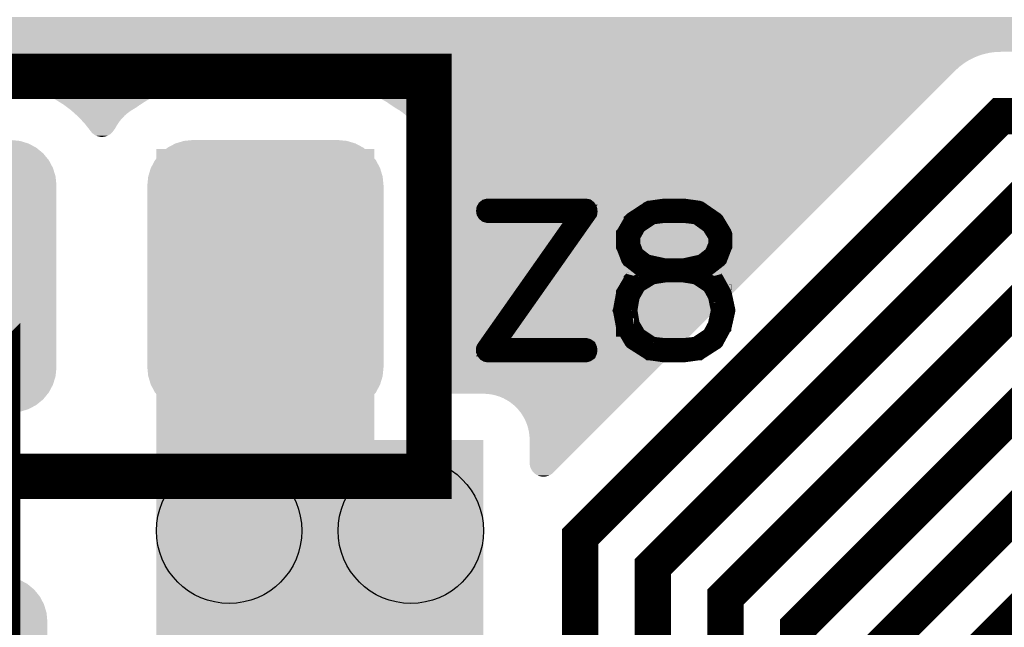
# Model space of a CAD drawing. Extents: x 0 to 130, y 0 to 74.
# Drawn here: x 29 to 35, y 33 to 36 of the extents above; entities that cross this region are included whole.
import ezdxf

# ---------------------------------------------------------------- set-up
doc = ezdxf.new("R2010")
doc.units = 0
doc.layers.get('0').update_dxf_attribs({"linetype": 'CONTINUOUS'})
for name, color, linetype in [('MASKTOP_GBR', 3, 'CONTINUOUS'), ('SCHELLTOP_GBR', 14, 'CONTINUOUS'), ('TOP_GBR', 9, 'CONTINUOUS')]:
    doc.layers.add(name, color=color, linetype=linetype)

# ---------------------------------------------------------------- blocks, each defined once
blk = doc.blocks.new('CUSTOM_53')
for points in [[(-0.576782, 0.676858), (-0.538908, 0.70794), (0.576782, 0.676858), (0.538908, 0.70794)], [(-0.538908, 0.70794), (-0.495696, 0.731036), (0.538908, 0.70794), (0.495696, 0.731036)], [(-0.495696, 0.731036), (-0.44881, 0.74526), (0.495696, 0.731036), (0.44881, 0.74526)], [(-0.44881, 0.74526), (-0.40005, 0.750062), (0.44881, 0.74526), (0.40005, 0.750062)], [(-0.607864, 0.638984), (-0.576782, 0.676858), (0.607864, 0.638984), (0.576782, 0.676858)], [(-0.63096, 0.595772), (-0.607864, 0.638984), (0.63096, 0.595772), (0.607864, 0.638984)], [(-0.649986, 0.500126), (-0.645184, 0.548886), (0.649986, 0.500126), (0.645184, 0.548886)], [(-0.645184, 0.548886), (-0.63096, 0.595772), (0.645184, 0.548886), (0.63096, 0.595772)], [(-0.649986, -0.500126), (-0.649986, 0.500126), (0.649986, -0.500126), (0.649986, 0.500126)], [(-0.645184, -0.548886), (-0.649986, -0.500126), (0.645184, -0.548886), (0.649986, -0.500126)], [(-0.63096, -0.595772), (-0.645184, -0.548886), (0.63096, -0.595772), (0.645184, -0.548886)], [(-0.607864, -0.638984), (-0.63096, -0.595772), (0.607864, -0.638984), (0.63096, -0.595772)], [(-0.576782, -0.676858), (-0.607864, -0.638984), (0.576782, -0.676858), (0.607864, -0.638984)], [(-0.538908, -0.70794), (-0.576782, -0.676858), (0.538908, -0.70794), (0.576782, -0.676858)], [(-0.495696, -0.731036), (-0.538908, -0.70794), (0.495696, -0.731036), (0.538908, -0.70794)], [(-0.44881, -0.74526), (-0.495696, -0.731036), (0.44881, -0.74526), (0.495696, -0.731036)], [(-0.40005, -0.750062), (-0.44881, -0.74526), (0.40005, -0.750062), (0.44881, -0.74526)]]:
    blk.add_solid(points)
blk = doc.blocks.new('CUSTOM_59')
for points in [[(-0.78897, 0.907838), (-0.745758, 0.930934), (0.78897, 0.907838), (0.745758, 0.930934)], [(-0.745758, 0.930934), (-0.698872, 0.945158), (0.745758, 0.930934), (0.698872, 0.945158)], [(-0.698872, 0.945158), (-0.650112, 0.94996), (0.698872, 0.945158), (0.650112, 0.94996)], [(-0.857926, 0.838882), (-0.826844, 0.876756), (0.857926, 0.838882), (0.826844, 0.876756)], [(-0.826844, 0.876756), (-0.78897, 0.907838), (0.826844, 0.876756), (0.78897, 0.907838)], [(-0.881022, 0.79567), (-0.857926, 0.838882), (0.881022, 0.79567), (0.857926, 0.838882)], [(-0.895246, 0.748784), (-0.881022, 0.79567), (0.895246, 0.748784), (0.881022, 0.79567)], [(-0.900048, 0.700024), (-0.895246, 0.748784), (0.900048, 0.700024), (0.895246, 0.748784)], [(-0.900048, -0.700024), (-0.900048, 0.700024), (0.900048, -0.700024), (0.900048, 0.700024)], [(-0.895246, -0.748784), (-0.900048, -0.700024), (0.895246, -0.748784), (0.900048, -0.700024)], [(-0.881022, -0.79567), (-0.895246, -0.748784), (0.881022, -0.79567), (0.895246, -0.748784)], [(-0.857926, -0.838882), (-0.881022, -0.79567), (0.857926, -0.838882), (0.881022, -0.79567)], [(-0.826844, -0.876756), (-0.857926, -0.838882), (0.826844, -0.876756), (0.857926, -0.838882)], [(-0.78897, -0.907838), (-0.826844, -0.876756), (0.78897, -0.907838), (0.826844, -0.876756)], [(-0.745758, -0.930934), (-0.78897, -0.907838), (0.745758, -0.930934), (0.78897, -0.907838)], [(-0.698872, -0.945158), (-0.745758, -0.930934), (0.698872, -0.945158), (0.745758, -0.930934)], [(-0.650112, -0.94996), (-0.698872, -0.945158), (0.650112, -0.94996), (0.698872, -0.945158)]]:
    blk.add_solid(points)
blk = doc.blocks.new('ROUND_3')
blk.add_circle((0, 0), 0.4001)
blk = doc.blocks.new('CUSTOM_155')
for points in [[(-0.526744, 0.62682), (-0.48887, 0.657902), (0.526744, 0.62682), (0.48887, 0.657902)], [(-0.48887, 0.657902), (-0.445658, 0.680998), (0.48887, 0.657902), (0.445658, 0.680998)], [(-0.445658, 0.680998), (-0.398772, 0.695222), (0.445658, 0.680998), (0.398772, 0.695222)], [(-0.398772, 0.695222), (-0.350012, 0.700024), (0.398772, 0.695222), (0.350012, 0.700024)], [(-0.557826, 0.588946), (-0.526744, 0.62682), (0.557826, 0.588946), (0.526744, 0.62682)], [(-0.595146, 0.498848), (-0.580922, 0.545734), (0.595146, 0.498848), (0.580922, 0.545734)], [(-0.580922, 0.545734), (-0.557826, 0.588946), (0.580922, 0.545734), (0.557826, 0.588946)], [(-0.599948, 0.450088), (-0.595146, 0.498848), (0.599948, 0.450088), (0.595146, 0.498848)], [(-0.599948, -0.450088), (-0.599948, 0.450088), (0.599948, -0.450088), (0.599948, 0.450088)], [(-0.595146, -0.498848), (-0.599948, -0.450088), (0.595146, -0.498848), (0.599948, -0.450088)], [(-0.580922, -0.545734), (-0.595146, -0.498848), (0.580922, -0.545734), (0.595146, -0.498848)], [(-0.557826, -0.588946), (-0.580922, -0.545734), (0.557826, -0.588946), (0.580922, -0.545734)], [(-0.526744, -0.62682), (-0.557826, -0.588946), (0.526744, -0.62682), (0.557826, -0.588946)], [(-0.48887, -0.657902), (-0.526744, -0.62682), (0.48887, -0.657902), (0.526744, -0.62682)], [(-0.445658, -0.680998), (-0.48887, -0.657902), (0.445658, -0.680998), (0.48887, -0.657902)], [(-0.398772, -0.695222), (-0.445658, -0.680998), (0.398772, -0.695222), (0.445658, -0.680998)], [(-0.350012, -0.700024), (-0.398772, -0.695222), (0.350012, -0.700024), (0.398772, -0.695222)]]:
    blk.add_solid(points)
blk = doc.blocks.new('CUSTOM_161')
for points in [[(-0.738934, 0.857926), (-0.695722, 0.881022), (0.738934, 0.857926), (0.695722, 0.881022)], [(-0.695722, 0.881022), (-0.648836, 0.895246), (0.695722, 0.881022), (0.648836, 0.895246)], [(-0.648836, 0.895246), (-0.600076, 0.900048), (0.648836, 0.895246), (0.600076, 0.900048)], [(-0.600074, 0.900048), (-0.600074, 0.90005), (0.600074, 0.900048), (0.600074, 0.90005)], [(-0.80789, 0.78897), (-0.776808, 0.826844), (0.80789, 0.78897), (0.776808, 0.826844)], [(-0.776808, 0.826844), (-0.738934, 0.857926), (0.776808, 0.826844), (0.738934, 0.857926)], [(-0.830986, 0.745758), (-0.80789, 0.78897), (0.830986, 0.745758), (0.80789, 0.78897)], [(-0.84521, 0.698872), (-0.830986, 0.745758), (0.84521, 0.698872), (0.830986, 0.745758)], [(-0.850012, 0.650112), (-0.84521, 0.698872), (0.850012, 0.650112), (0.84521, 0.698872)], [(-0.85001, 0.649112), (-0.850012, 0.650112), (0.85001, 0.649112), (0.850012, 0.650112)], [(-0.85001, -0.649112), (-0.85001, 0.649112), (0.85001, -0.649112), (0.85001, 0.649112)], [(-0.850012, -0.650112), (-0.85001, -0.649112), (0.850012, -0.650112), (0.85001, -0.649112)], [(-0.84521, -0.698872), (-0.850012, -0.650112), (0.84521, -0.698872), (0.850012, -0.650112)], [(-0.830986, -0.745758), (-0.84521, -0.698872), (0.830986, -0.745758), (0.84521, -0.698872)], [(-0.80789, -0.78897), (-0.830986, -0.745758), (0.80789, -0.78897), (0.830986, -0.745758)], [(-0.776808, -0.826844), (-0.80789, -0.78897), (0.776808, -0.826844), (0.80789, -0.78897)], [(-0.738934, -0.857926), (-0.776808, -0.826844), (0.738934, -0.857926), (0.776808, -0.826844)], [(-0.695722, -0.881022), (-0.738934, -0.857926), (0.695722, -0.881022), (0.738934, -0.857926)], [(-0.648836, -0.895246), (-0.695722, -0.881022), (0.648836, -0.895246), (0.695722, -0.881022)], [(-0.600076, -0.900048), (-0.648836, -0.895246), (0.600076, -0.900048), (0.648836, -0.895246)], [(-0.600074, -0.90005), (-0.600074, -0.900048), (0.600074, -0.90005), (0.600074, -0.900048)]]:
    blk.add_solid(points)

msp = doc.modelspace()

# ---------------------------------------------------------------- linework, layer by layer
at = {"layer": 'SCHELLTOP_GBR'}
for points, const_width in [([(27.899996, 33.699984), (31.499962, 33.699984), (31.499962, 35.89998), (27.899996, 35.89998), (27.899996, 33.699984)], 0.249936), ([(32.37677, 35.150806), (32.377584, 35.156394), (32.37677, 35.163582), (32.37517, 35.168382), (32.37197, 35.173184), (32.367982, 35.176384), (32.363182, 35.177172), (31.823178, 35.177172), (31.817564, 35.175572), (31.813576, 35.172396), (31.810376, 35.166808), (31.809564, 35.160382), (31.810376, 35.154768), (31.813576, 35.14918), (31.817564, 35.14598), (31.823178, 35.14438), (32.331964, 35.14438), (31.811164, 34.403564), (31.8088, 34.3996), (31.807962, 34.396376), (31.807962, 34.393174), (31.809564, 34.389974), (31.811976, 34.384386), (31.815176, 34.380374), (31.819164, 34.378012), (31.823178, 34.377172), (32.363182, 34.377172), (32.36877, 34.378772), (32.37357, 34.381974), (32.375984, 34.387586), (32.37677, 34.393174), (32.375984, 34.3996), (32.37357, 34.405188), (32.36877, 34.408364), (32.363182, 34.409964), (31.855182, 34.409964), (32.37677, 35.150806)], 0.100076), ([(32.729576, 35.137166), (32.732776, 35.140392), (32.735164, 35.14438), (32.735164, 35.14918), (32.733564, 35.154768), (32.730364, 35.160382), (32.727164, 35.163582), (32.722362, 35.16597), (32.717562, 35.166808), (32.716774, 35.166808), (32.714388, 35.16597), (32.711974, 35.164396), (32.626376, 35.108388), (32.621602, 35.105162), (32.620762, 35.104374), (32.620762, 35.1028), (32.581596, 35.034778), (32.57997, 35.030792), (32.579184, 35.029978), (32.579184, 35.026778), (32.579184, 34.97077), (32.579184, 34.966784), (32.57997, 34.965182), (32.580784, 34.96437), (32.604786, 34.901962), (32.6056, 34.8996), (32.607174, 34.897188), (32.608774, 34.896374), (32.610374, 34.894774), (32.67677, 34.84278), (32.677608, 34.84278), (32.67837, 34.841968), (32.67997, 34.840368), (32.68157, 34.83958), (32.68477, 34.83958), (32.708774, 34.83318), (32.626376, 34.782786), (32.621602, 34.779584), (32.620762, 34.778772), (32.620762, 34.777172), (32.580784, 34.709176), (32.579184, 34.706764), (32.579184, 34.702776), (32.56318, 34.61639), (32.56318, 34.613976), (32.562368, 34.611564), (32.56318, 34.609176), (32.579184, 34.523578), (32.579184, 34.520378), (32.579184, 34.518778), (32.580784, 34.518778), (32.620762, 34.44997), (32.623964, 34.445982), (32.626376, 34.444382), (32.711974, 34.389974), (32.7152, 34.387586), (32.717562, 34.387586), (32.791984, 34.377172), (32.793584, 34.377172), (32.796784, 34.377172), (32.903972, 34.377172), (32.905572, 34.377172), (32.980782, 34.387586), (32.983982, 34.387586), (32.987184, 34.389974), (33.071968, 34.444382), (33.074382, 34.446768), (33.076008, 34.44997), (33.076768, 34.45157), (33.1136, 34.518778), (33.1136, 34.520378), (33.114386, 34.521166), (33.116012, 34.523578), (33.135188, 34.609176), (33.135188, 34.612376), (33.135188, 34.61639), (33.116774, 34.701988), (33.116012, 34.702776), (33.116012, 34.7044), (33.115174, 34.7044), (33.114386, 34.706764), (33.1136, 34.706764), (33.1136, 34.707576), (33.076768, 34.773996), (33.074382, 34.777984), (33.071968, 34.781186), (32.991172, 34.83318), (33.015174, 34.83958), (33.017588, 34.840368), (33.020762, 34.84278), (33.08797, 34.894774), (33.089596, 34.896374), (33.092008, 34.897974), (33.092772, 34.898788), (33.093584, 34.901174), (33.117586, 34.963608), (33.118374, 34.965182), (33.119188, 34.966784), (33.119188, 34.97077), (33.119188, 35.026778), (33.119188, 35.028378), (33.118374, 35.030792), (33.116774, 35.034778), (33.076008, 35.1028), (33.073594, 35.105162), (33.068768, 35.108388), (32.988784, 35.163582), (32.98637, 35.165182), (32.980782, 35.166808), (32.905572, 35.177172), (32.903972, 35.177172), (32.901586, 35.177172), (32.796784, 35.177172), (32.79521, 35.177172), (32.791984, 35.177172), (32.717562, 35.166808), (32.716774, 35.166808), (32.711974, 35.164396), (32.708774, 35.159568), (32.7072, 35.15398), (32.7072, 35.148392), (32.708774, 35.142804), (32.711186, 35.13798), (32.715962, 35.134804), (32.722362, 35.134804), (32.725564, 35.134804), (32.729576, 35.137166)], 0.100076), ([(32.797572, 35.14438), (32.901586, 35.14438), (32.975168, 35.135566), (33.047966, 35.083572), (33.087184, 35.021164), (33.087184, 34.973972), (33.063968, 34.917964), (33.004786, 34.871584), (32.900772, 34.848368), (32.799172, 34.848368), (32.69361, 34.871584), (32.633564, 34.917964), (32.612788, 34.973184), (32.612788, 35.021164), (32.647178, 35.082784), (32.725564, 35.135566), (32.797572, 35.14438)], 0.100076), ([(32.797572, 34.816364), (32.799172, 34.816364), (32.900772, 34.816364), (32.901586, 34.816364), (32.973568, 34.805162), (33.052004, 34.753168), (33.08477, 34.693988), (33.101584, 34.612376), (33.084008, 34.52998), (33.052004, 34.470772), (32.972782, 34.417966), (32.901586, 34.409964), (32.900772, 34.409964), (32.799172, 34.409964), (32.797572, 34.409964), (32.725564, 34.417966), (32.647178, 34.470772), (32.610374, 34.532366), (32.596786, 34.612376), (32.610374, 34.692386), (32.647178, 34.757182), (32.725564, 34.805162), (32.797572, 34.816364)], 0.100076)]:
    msp.add_lwpolyline(points, dxfattribs=dict(at, const_width=const_width))
at = {"layer": 'TOP_GBR'}
for points, const_width in [([(31.899988, 36.949964), (31.899988, 36.273766)], 0.350012), ([(24.389968, 2.729992), (33.562494, 11.90249), (33.562494, 24.645392), (32.332548, 25.87536), (32.332548, 33.367776), (34.646184, 35.681438), (37.977318, 35.681438), (42.928312, 30.730444)], 0.199898), ([(42.2212, 30.023334), (41.478734, 30.7658), (41.478734, 31.531814), (37.72916, 35.281438), (34.811868, 35.281438), (32.732522, 33.202118), (32.732522, 26.041046), (33.962492, 24.8111), (33.962492, 11.24077), (26.929968, 4.208272), (26.929968, 2.729992)], 0.199898), ([(28.799968, 34.799982), (28.751656, 34.751644), (28.751656, 32.451624), (28.499968, 32.199986)], 0.999998), ([(41.867632, 29.66979), (40.551786, 30.985638), (40.551786, 31.893078), (37.563424, 34.88144), (34.977578, 34.88144), (33.132522, 33.036408), (33.132522, 26.20673), (34.362516, 24.97676), (34.362516, 10.098582), (29.469968, 5.206112), (29.469968, 2.729992)], 0.199898), ([(41.51409, 29.316248), (40.151812, 30.678526), (40.151812, 31.727394), (37.39774, 34.48144), (35.143236, 34.48144), (33.532522, 32.870724), (33.532522, 26.372438), (34.76249, 25.142444), (34.76249, 8.446516), (32.009968, 5.693968), (32.009968, 2.729992)], 0.199898), ([(34.549968, 2.729992), (35.16249, 3.342512), (35.16249, 25.30818), (33.93252, 26.538098), (33.93252, 32.70504), (35.30892, 34.081466), (37.232082, 34.081466), (39.751788, 31.56171), (39.751788, 30.371416), (41.160522, 28.96268)], 0.199898), ([(34.332544, 28.124278), (34.332544, 32.539356), (35.474606, 33.681416), (37.066372, 33.681416)], 0.199898)]:
    msp.add_lwpolyline(points, dxfattribs=dict(at, const_width=const_width))
for points in [[(27.809664, 36.175026), (27.817402, 36.199568), (40.556582, 36.175026), (40.589692, 36.199568)], [(27.817402, 36.199568), (27.826038, 36.226958), (40.589692, 36.199568), (40.634312, 36.226958)], [(27.792548, 36.133706), (27.806918, 36.168398), (40.508492, 36.133706), (40.547642, 36.168398)], [(27.806918, 36.168398), (27.809664, 36.175026), (40.547642, 36.168398), (40.556582, 36.175026)], [(27.761778, 36.072338), (27.787966, 36.122642), (40.447002, 36.072338), (40.497308, 36.122642)], [(27.787966, 36.122642), (27.789548, 36.126466), (40.497308, 36.122642), (40.501134, 36.126466)], [(27.789548, 36.126466), (27.792548, 36.133706), (40.501134, 36.126466), (40.508492, 36.133706)], [(27.737412, 36.03409), (27.738272, 36.035438), (34.615318, 36.03409), (34.646184, 36.035438)], [(27.738272, 36.035438), (27.761778, 36.072338), (40.410098, 36.035438), (40.447002, 36.072338)], [(27.696786, 35.979518), (27.703304, 35.988014), (34.455852, 35.979518), (34.469188, 35.988014)], [(27.703304, 35.988014), (27.714258, 36.002288), (34.469188, 35.988014), (34.496614, 36.002288)], [(27.714258, 36.002288), (27.723314, 36.014092), (34.496614, 36.002288), (34.52512, 36.014092)], [(27.723314, 36.014092), (27.73044, 36.023378), (34.52512, 36.014092), (34.554572, 36.023378)], [(27.73044, 36.023378), (27.731316, 36.024518), (34.554572, 36.023378), (34.559716, 36.024518)], [(27.731316, 36.024518), (27.734846, 36.03006), (34.559716, 36.024518), (34.584728, 36.03006)], [(27.734846, 36.03006), (27.737412, 36.03409), (34.584728, 36.03006), (34.615318, 36.03409)], [(27.616686, 35.89942), (27.651962, 35.93175), (34.363534, 35.89942), (34.395864, 35.93175)], [(27.651962, 35.93175), (27.658482, 35.937724), (34.395864, 35.93175), (34.402382, 35.937724)], [(27.658482, 35.937724), (27.672126, 35.952612), (34.402382, 35.937724), (34.41863, 35.952612)], [(27.672126, 35.952612), (27.689366, 35.971424), (34.41863, 35.952612), (34.443148, 35.971424)], [(27.689366, 35.971424), (27.696786, 35.979518), (34.443148, 35.971424), (34.455852, 35.979518)], [(27.57168, 35.86489), (27.616686, 35.89942), (34.329004, 35.86489), (34.363534, 35.89942)], [(27.548256, 35.849966), (27.57168, 35.86489), (34.31408, 35.849966), (34.329004, 35.86489)], [(29.196306, 35.848156), (29.149948, 35.849966), (30.208552, 35.848156), (30.250002, 35.849966)], [(29.200208, 35.847682), (29.196306, 35.848156), (30.197698, 35.847682), (30.208552, 35.848156)], [(29.248264, 35.841842), (29.200208, 35.847682), (30.153348, 35.841842), (30.197698, 35.847682)], [(29.252954, 35.840852), (29.248264, 35.841842), (30.145832, 35.840852), (30.153348, 35.841842)], [(29.299496, 35.831024), (29.252954, 35.840852), (30.101484, 35.831024), (30.145832, 35.840852)], [(29.304418, 35.829526), (29.299496, 35.831024), (30.094726, 35.829526), (30.101484, 35.831024)], [(29.349554, 35.815786), (29.304418, 35.829526), (30.051152, 35.815786), (30.094726, 35.829526)], [(30.968458, 35.849672), (30.94997, 35.849966), (34.313786, 35.849672), (34.31408, 35.849966)], [(31.020654, 35.84578), (30.968458, 35.849672), (34.309894, 35.84578), (34.313786, 35.849672)], [(31.072308, 35.837358), (31.020654, 35.84578), (34.301472, 35.837358), (34.309894, 35.84578)], [(31.123044, 35.82446), (31.072308, 35.837358), (34.288574, 35.82446), (34.301472, 35.837358)], [(31.17244, 35.807198), (31.123044, 35.82446), (34.271312, 35.807198), (34.288574, 35.82446)], [(29.354524, 35.813786), (29.349554, 35.815786), (30.04481, 35.813786), (30.051152, 35.815786)], [(29.39809, 35.796248), (29.354524, 35.813786), (30.002462, 35.796248), (30.04481, 35.813786)], [(29.40297, 35.79377), (29.39809, 35.796248), (29.99648, 35.79377), (30.002462, 35.796248)], [(29.444776, 35.772538), (29.40297, 35.79377), (29.955684, 35.772538), (29.99648, 35.79377)], [(29.449512, 35.769588), (29.444776, 35.772538), (29.950018, 35.769588), (29.955684, 35.772538)], [(29.489194, 35.74486), (29.449512, 35.769588), (29.911206, 35.74486), (29.950018, 35.769588)], [(31.22014, 35.785698), (31.17244, 35.807198), (34.249812, 35.785698), (34.271312, 35.807198)], [(31.26582, 35.760106), (31.22014, 35.785698), (34.22422, 35.760106), (34.249812, 35.785698)], [(29.49372, 35.74146), (29.489194, 35.74486), (29.90587, 35.74146), (29.911206, 35.74486)], [(29.508116, 35.73064), (29.49372, 35.74146), (29.890874, 35.73064), (29.90587, 35.74146)], [(29.513092, 35.7269), (29.508116, 35.73064), (29.885386, 35.7269), (29.890874, 35.73064)], [(29.516468, 35.724364), (29.513092, 35.7269), (29.880966, 35.724364), (29.885386, 35.7269)], [(29.531018, 35.713428), (29.516468, 35.724364), (29.862358, 35.713428), (29.880966, 35.724364)], [(29.531338, 35.713142), (29.531018, 35.713428), (29.861872, 35.713142), (29.862358, 35.713428)], [(29.545638, 35.700298), (29.531338, 35.713142), (29.843828, 35.700298), (29.861872, 35.713142)], [(31.309082, 35.730638), (31.26582, 35.760106), (34.194754, 35.730638), (34.22422, 35.760106)], [(31.313282, 35.727718), (31.309082, 35.730638), (34.191834, 35.727718), (34.194754, 35.730638)], [(31.318988, 35.724364), (31.313282, 35.727718), (34.18848, 35.724364), (34.191834, 35.727718)], [(31.334788, 35.715252), (31.318988, 35.724364), (34.179368, 35.715252), (34.18848, 35.724364)], [(31.353072, 35.702652), (31.334788, 35.715252), (34.166768, 35.702652), (34.179368, 35.715252)], [(29.561656, 35.685914), (29.545638, 35.700298), (29.826948, 35.685914), (29.843828, 35.700298)], [(29.569972, 35.678444), (29.561656, 35.685914), (29.819592, 35.678444), (29.826948, 35.685914)], [(29.57775, 35.670124), (29.569972, 35.678444), (29.8114, 35.670124), (29.819592, 35.678444)], [(29.593696, 35.653068), (29.57775, 35.670124), (29.79731, 35.653068), (29.8114, 35.670124)], [(31.37013, 35.688558), (31.353072, 35.702652), (34.152674, 35.688558), (34.166768, 35.702652)], [(31.385922, 35.673008), (31.37013, 35.688558), (34.137124, 35.673008), (34.152674, 35.688558)], [(31.400306, 35.656124), (31.385922, 35.673008), (34.12024, 35.656124), (34.137124, 35.673008)], [(31.41315, 35.638074), (31.400306, 35.656124), (34.10219, 35.638074), (34.12024, 35.656124)], [(29.60573, 35.640194), (29.593696, 35.653068), (29.78844, 35.640194), (29.79731, 35.653068)], [(29.60996, 35.634796), (29.60573, 35.640194), (29.784722, 35.634796), (29.78844, 35.640194)], [(29.622352, 35.618978), (29.60996, 35.634796), (29.775582, 35.618978), (29.784722, 35.634796)], [(29.626838, 35.613252), (29.622352, 35.618978), (29.772218, 35.613252), (29.775582, 35.618978)], [(29.6301, 35.609086), (29.626838, 35.613252), (29.7693, 35.609086), (29.772218, 35.613252)], [(29.63799, 35.599014), (29.6301, 35.609086), (29.761938, 35.599014), (29.7693, 35.609086)], [(31.424372, 35.618978), (31.41315, 35.638074), (34.083094, 35.618978), (34.10219, 35.638074)], [(31.426894, 35.614602), (31.424372, 35.618978), (34.078718, 35.614602), (34.083094, 35.618978)], [(31.430654, 35.609086), (31.426894, 35.614602), (34.073202, 35.609086), (34.078718, 35.614602)], [(31.441468, 35.59413), (31.430654, 35.609086), (34.058246, 35.59413), (34.073202, 35.609086)], [(29.638036, 35.598956), (29.63799, 35.599014), (29.761896, 35.598956), (29.761938, 35.599014)], [(29.641602, 35.594366), (29.638036, 35.598956), (29.758298, 35.594366), (29.761896, 35.598956)], [(29.64212, 35.593802), (29.641602, 35.594366), (29.757858, 35.593802), (29.758298, 35.594366)], [(29.64609, 35.589478), (29.64212, 35.593802), (29.753816, 35.589478), (29.757858, 35.593802)], [(29.64669, 35.588928), (29.64609, 35.589478), (29.753302, 35.588928), (29.753816, 35.589478)], [(29.650978, 35.584992), (29.64669, 35.588928), (29.748916, 35.584992), (29.753302, 35.588928)], [(29.651652, 35.584476), (29.650978, 35.584992), (29.748342, 35.584476), (29.748916, 35.584992)], [(29.65627, 35.580934), (29.651652, 35.584476), (29.743626, 35.580934), (29.748342, 35.584476)], [(29.656958, 35.580496), (29.65627, 35.580934), (29.743044, 35.580496), (29.743626, 35.580934)], [(29.66187, 35.577366), (29.656958, 35.580496), (29.738018, 35.577366), (29.743044, 35.580496)], [(29.66261, 35.576982), (29.66187, 35.577366), (29.737402, 35.576982), (29.738018, 35.577366)], [(29.6678, 35.574284), (29.66261, 35.576982), (29.732088, 35.574284), (29.737402, 35.576982)], [(29.668578, 35.573962), (29.6678, 35.574284), (29.731454, 35.573962), (29.732088, 35.574284)], [(29.673916, 35.571752), (29.668578, 35.573962), (29.725954, 35.571752), (29.731454, 35.573962)], [(29.674748, 35.57149), (29.673916, 35.571752), (29.725304, 35.57149), (29.725954, 35.571752)], [(29.680252, 35.569754), (29.674748, 35.57149), (29.719604, 35.569754), (29.725304, 35.57149)], [(29.681148, 35.569556), (29.680252, 35.569754), (29.718956, 35.569556), (29.719604, 35.569754)], [(29.68675, 35.568316), (29.681148, 35.569556), (29.713072, 35.568316), (29.718956, 35.569556)], [(29.687784, 35.56818), (29.68675, 35.568316), (29.712428, 35.56818), (29.713072, 35.568316)], [(29.693312, 35.567452), (29.687784, 35.56818), (29.706436, 35.567452), (29.712428, 35.56818)], [(29.69501, 35.567378), (29.693312, 35.567452), (29.705828, 35.567378), (29.706436, 35.567452)], [(29.699962, 35.567162), (29.69501, 35.567378), (29.699962, 35.567162), (29.705828, 35.567378)], [(31.469586, 35.549996), (31.441468, 35.59413), (34.014114, 35.549996), (34.058246, 35.59413)], [(31.493772, 35.503532), (31.469586, 35.549996), (33.96765, 35.503532), (34.014114, 35.549996)], [(29.999968, 35.499978), (29.999968, 35.49998), (31.199964, 35.499978), (29.999968, 35.49998)], [(29.999968, 33.900112), (29.999968, 35.499978), (31.199964, 33.900112), (31.199964, 35.499978)], [(31.51379, 35.455196), (31.493772, 35.503532), (33.919314, 35.455196), (33.96765, 35.503532)], [(31.52953, 35.405276), (31.51379, 35.455196), (33.869394, 35.405276), (33.919314, 35.455196)], [(31.54086, 35.354166), (31.52953, 35.405276), (33.818286, 35.354166), (33.869394, 35.405276)], [(31.54769, 35.302296), (31.54086, 35.354166), (33.766416, 35.302296), (33.818286, 35.354166)], [(31.549974, 35.249992), (31.54769, 35.302296), (33.714112, 35.249992), (33.766416, 35.302296)], [(31.549974, 34.34997), (31.549974, 35.249992), (32.8141, 34.34997), (33.714112, 35.249992)], [(31.54749, 34.29551), (31.549974, 34.34997), (32.75964, 34.29551), (32.8141, 34.34997)], [(31.540476, 34.24367), (31.54749, 34.29551), (32.707802, 34.24367), (32.75964, 34.29551)], [(31.539308, 34.230184), (31.539598, 34.236838), (32.694316, 34.230184), (32.70097, 34.236838)], [(31.539598, 34.22353), (31.539308, 34.230184), (32.687662, 34.22353), (32.694316, 34.230184)], [(31.539598, 34.236838), (31.540476, 34.24367), (32.70097, 34.236838), (32.707802, 34.24367)], [(31.540466, 34.216942), (31.539598, 34.22353), (32.681074, 34.216942), (32.687662, 34.22353)], [(31.541902, 34.210468), (31.540466, 34.216942), (32.6746, 34.210468), (32.681074, 34.216942)], [(31.543902, 34.204122), (31.541902, 34.210468), (32.668254, 34.204122), (32.6746, 34.210468)], [(31.546444, 34.197984), (31.543902, 34.204122), (32.662116, 34.197984), (32.668254, 34.204122)], [(31.54952, 34.192078), (31.546444, 34.197984), (32.65621, 34.192078), (32.662116, 34.197984)], [(31.553086, 34.186476), (31.54952, 34.192078), (32.650608, 34.186476), (32.65621, 34.192078)], [(31.557144, 34.181188), (31.553086, 34.186476), (32.64532, 34.181188), (32.650608, 34.186476)], [(31.561632, 34.1763), (31.557144, 34.181188), (32.640432, 34.1763), (32.64532, 34.181188)], [(31.56652, 34.171814), (31.561632, 34.1763), (32.635946, 34.171814), (32.640432, 34.1763)], [(31.571812, 34.167756), (31.56652, 34.171814), (32.631888, 34.167756), (32.635946, 34.171814)], [(31.577412, 34.164188), (31.571812, 34.167756), (32.62832, 34.164188), (32.631888, 34.167756)], [(31.583342, 34.161106), (31.577412, 34.164188), (32.625238, 34.161106), (32.62832, 34.164188)], [(31.589458, 34.158574), (31.583342, 34.161106), (32.622706, 34.158574), (32.625238, 34.161106)], [(31.595794, 34.156576), (31.589458, 34.158574), (32.620708, 34.156576), (32.622706, 34.158574)], [(31.602292, 34.155138), (31.595794, 34.156576), (32.61927, 34.155138), (32.620708, 34.156576)], [(31.608854, 34.154272), (31.602292, 34.155138), (32.618404, 34.154272), (32.61927, 34.155138)], [(31.615508, 34.153984), (31.608854, 34.154272), (32.618116, 34.153984), (32.618404, 34.154272)], [(31.822134, 34.153014), (31.79999, 34.153984), (32.617146, 34.153014), (32.618116, 34.153984)], [(31.8441, 34.150122), (31.822134, 34.153014), (32.614254, 34.150122), (32.617146, 34.153014)], [(31.865714, 34.145332), (31.8441, 34.150122), (32.609464, 34.145332), (32.614254, 34.150122)], [(31.886852, 34.138666), (31.865714, 34.145332), (32.602798, 34.138666), (32.609464, 34.145332)], [(31.90732, 34.130192), (31.886852, 34.138666), (32.594324, 34.130192), (32.602798, 34.138666)], [(31.926992, 34.11995), (31.90732, 34.130192), (32.584082, 34.11995), (32.594324, 34.130192)], [(31.945676, 34.10805), (31.926992, 34.11995), (32.572182, 34.10805), (32.584082, 34.11995)], [(31.96327, 34.094548), (31.945676, 34.10805), (32.55868, 34.094548), (32.572182, 34.10805)], [(31.979594, 34.079584), (31.96327, 34.094548), (32.543718, 34.079584), (32.55868, 34.094548)], [(31.994558, 34.063258), (31.979594, 34.079584), (32.527392, 34.063258), (32.543718, 34.079584)], [(32.00806, 34.04566), (31.994558, 34.063258), (32.509794, 34.04566), (32.527392, 34.063258)], [(32.019956, 34.02699), (32.00806, 34.04566), (32.491124, 34.02699), (32.509794, 34.04566)], [(32.030202, 34.007298), (32.019956, 34.02699), (32.471432, 34.007298), (32.491124, 34.02699)], [(32.03867, 33.98685), (32.030202, 34.007298), (32.450984, 33.98685), (32.471432, 34.007298)], [(32.045334, 33.965718), (32.03867, 33.98685), (32.429852, 33.965718), (32.450984, 33.98685)], [(32.05013, 33.944076), (32.045334, 33.965718), (32.40821, 33.944076), (32.429852, 33.965718)], [(32.05302, 33.922132), (32.05013, 33.944076), (32.386266, 33.922132), (32.40821, 33.944076)], [(32.053988, 33.899984), (32.05302, 33.922132), (32.36412, 33.899984), (32.386266, 33.922132)], [(29.999968, 33.899984), (29.999968, 33.900112), (31.200094, 33.899984), (31.199964, 33.900112)], [(29.999968, 33.899982), (29.999968, 33.899984), (31.79999, 33.899982), (31.200094, 33.899984)], [(29.999968, 31.999986), (29.999968, 33.899982), (31.799986, 31.999986), (31.79999, 33.899982)], [(32.053988, 33.773818), (32.053988, 33.899984), (32.237954, 33.773818), (32.36412, 33.899984)], [(32.054278, 33.767168), (32.053988, 33.773818), (32.231304, 33.767168), (32.237954, 33.773818)], [(32.055146, 33.76058), (32.054278, 33.767168), (32.224716, 33.76058), (32.231304, 33.767168)], [(32.056582, 33.754106), (32.055146, 33.76058), (32.218242, 33.754106), (32.224716, 33.76058)], [(32.058582, 33.74776), (32.056582, 33.754106), (32.211896, 33.74776), (32.218242, 33.754106)], [(32.061124, 33.741622), (32.058582, 33.74776), (32.205758, 33.741622), (32.211896, 33.74776)], [(32.0642, 33.735716), (32.061124, 33.741622), (32.199852, 33.735716), (32.205758, 33.741622)], [(32.067766, 33.730114), (32.0642, 33.735716), (32.19425, 33.730114), (32.199852, 33.735716)], [(32.071824, 33.724826), (32.067766, 33.730114), (32.188962, 33.724826), (32.19425, 33.730114)], [(32.076304, 33.719948), (32.071824, 33.724826), (32.184086, 33.719948), (32.188962, 33.724826)], [(32.076312, 33.719938), (32.076304, 33.719948), (32.184074, 33.719938), (32.184086, 33.719948)], [(32.081186, 33.715466), (32.076312, 33.719938), (32.1792, 33.715466), (32.184074, 33.719938)], [(32.0812, 33.715452), (32.081186, 33.715466), (32.17918, 33.715452), (32.1792, 33.715466)], [(32.086474, 33.711408), (32.0812, 33.715452), (32.173914, 33.711408), (32.17918, 33.715452)], [(32.086492, 33.711394), (32.086474, 33.711408), (32.173892, 33.711394), (32.173914, 33.711408)], [(32.092068, 33.707842), (32.086492, 33.711394), (32.168316, 33.707842), (32.173892, 33.711394)], [(32.092092, 33.707826), (32.092068, 33.707842), (32.168284, 33.707826), (32.168316, 33.707842)], [(32.09798, 33.704766), (32.092092, 33.707826), (32.162412, 33.704766), (32.168284, 33.707826)], [(32.098022, 33.704744), (32.09798, 33.704766), (32.162358, 33.704744), (32.162412, 33.704766)], [(32.104106, 33.702226), (32.098022, 33.704744), (32.156286, 33.702226), (32.162358, 33.704744)], [(32.104138, 33.702212), (32.104106, 33.702226), (32.15624, 33.702212), (32.156286, 33.702226)], [(32.110456, 33.70022), (32.104138, 33.702212), (32.14993, 33.70022), (32.15624, 33.702212)], [(32.110474, 33.700214), (32.110456, 33.70022), (32.149902, 33.700214), (32.14993, 33.70022)], [(32.116928, 33.698786), (32.110474, 33.700214), (32.143462, 33.698786), (32.149902, 33.700214)], [(32.116972, 33.698776), (32.116928, 33.698786), (32.143386, 33.698776), (32.143462, 33.698786)], [(32.12349, 33.697918), (32.116972, 33.698776), (32.136874, 33.697918), (32.143386, 33.698776)], [(32.123534, 33.697912), (32.12349, 33.697918), (32.136738, 33.697912), (32.136874, 33.697918)], [(32.130196, 33.697622), (32.123534, 33.697912), (32.130196, 33.697622), (32.136738, 33.697912)]]:
    msp.add_solid(points, dxfattribs=at)

# ---------------------------------------------------------------- block references
at = {"layer": 'MASKTOP_GBR'}
for name, p in [('CUSTOM_53', (28.799968, 34.799982)), ('CUSTOM_53', (30.599964, 34.799982)), ('CUSTOM_59', (28.499968, 32.199986))]:
    msp.add_blockref(name, p, dxfattribs=at)
at = {"layer": 'TOP_GBR'}
for name, p in [('CUSTOM_155', (28.799968, 34.799982)), ('CUSTOM_155', (30.599964, 34.799982)), ('ROUND_3', (30.39999, 33.399984)), ('ROUND_3', (31.399988, 33.399984)), ('CUSTOM_161', (28.499968, 32.199986))]:
    msp.add_blockref(name, p, dxfattribs=at)

doc.saveas('drawing.dxf')
